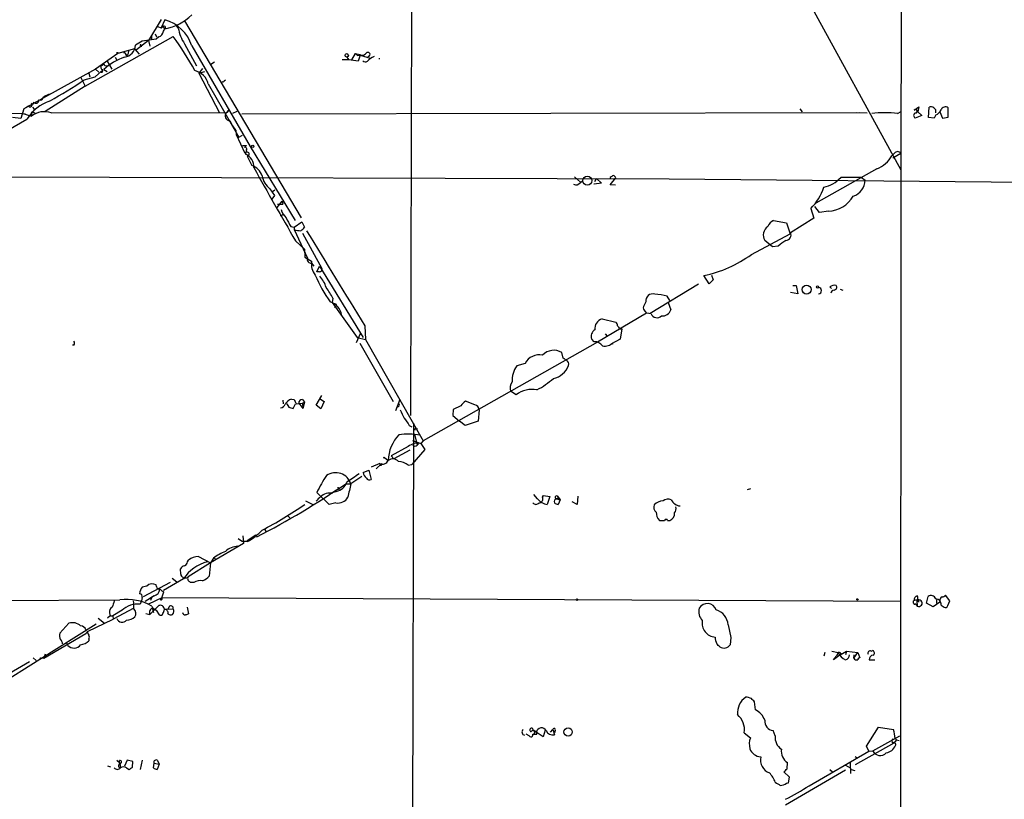
# Model space of a CAD drawing. Extents: x -114224 to 114387, y -224361 to 4359.
# Drawn here: x 714 to 876, y 4146 to 4274 of the extents above; entities that cross this region are included whole.
import ezdxf

# ---------------------------------------------------------------- set-up
doc = ezdxf.new("R2010")
doc.units = 0
doc.header["$MEASUREMENT"] = 0
doc.layers.add('MAIN', color=5, linetype='CONTINUOUS')

msp = doc.modelspace()

# ---------------------------------------------------------------- linework, layer by layer
at = {"layer": 'MAIN'}
for p, q in [((858.774, 4338.9108), (858.6047, 4249.6721)), ((778.51, 4295.3921), (778.256, 4209.3708)), ((842.3487, 4279.3901), (858.6047, 4249.6721)), ((737.4467, 4274.3101), (735.33, 4270.8388)), ((738.0393, 4274.2255), (737.4467, 4272.9555)), ((741.2567, 4274.0561), (760.3913, 4241.7981)), ((736.854, 4273.1248), (737.4467, 4272.9555)), ((737.4467, 4272.9555), (737.7007, 4273.1248)), ((739.8173, 4273.2941), (740.2407, 4272.8708)), ((725.0007, 4263.3881), (739.394, 4271.5161)), ((734.314, 4270.7541), (733.2133, 4270.0768)), ((735.33, 4270.8388), (733.3827, 4269.3148)), ((736.6, 4271.0928), (734.314, 4270.7541)), ((735.33, 4270.8388), (735.584, 4269.9075)), ((735.838, 4271.6008), (735.838, 4271.0081)), ((736.4307, 4271.9395), (736.6847, 4271.4315)), ((737.0233, 4271.4315), (736.6, 4271.0928)), ((733.044, 4269.4841), (730.3347, 4268.7221)), ((732.1127, 4269.3148), (731.9433, 4268.5528)), ((733.044, 4269.4841), (733.806, 4268.6375)), ((733.9753, 4270.0768), (734.1447, 4269.8228)), ((733.9753, 4270.0768), (734.1447, 4269.8228)), ((734.1447, 4270.0768), (734.1447, 4269.8228)), ((741.2567, 4270.3308), (743.204, 4266.6901)), ((742.442, 4269.9921), (752.0093, 4253.4821)), ((730.3347, 4268.7221), (726.694, 4266.1821)), ((728.5567, 4267.4521), (729.3187, 4266.1821)), ((729.9113, 4268.1295), (730.1653, 4267.6215)), ((731.6893, 4268.3835), (731.9433, 4268.5528)), ((746.1673, 4267.2828), (745.5747, 4266.9441)), ((768.1807, 4267.7061), (767.08, 4267.7061)), ((767.842, 4268.1295), (768.1807, 4267.7061)), ((769.7047, 4267.4521), (768.1807, 4267.7061)), ((768.6887, 4267.7061), (769.2813, 4268.7221)), ((769.2813, 4268.7221), (769.9587, 4268.5528)), ((769.62, 4268.3835), (770.0433, 4268.4681)), ((770.0433, 4268.4681), (769.7047, 4267.4521)), ((770.0433, 4268.4681), (771.652, 4267.9601)), ((773.176, 4267.9601), (773.176, 4267.7908)), ((726.694, 4266.1821), (714.9253, 4259.6628)), ((726.6093, 4264.9121), (727.6253, 4265.8435)), ((726.694, 4266.1821), (727.202, 4265.6741)), ((727.6253, 4265.8435), (727.71, 4265.7588)), ((727.8793, 4266.0975), (727.71, 4265.8435)), ((728.0487, 4266.0975), (728.5567, 4265.7588)), ((728.218, 4266.7748), (728.726, 4266.6901)), ((744.22, 4266.2668), (743.6273, 4265.5048)), ((743.6273, 4265.5048), (744.5587, 4265.7588)), ((724.2387, 4264.9121), (725.0007, 4263.3881)), ((724.8313, 4264.4041), (726.6093, 4264.9121)), ((725.5933, 4265.5048), (725.7627, 4264.9121)), ((743.6273, 4265.5048), (747.014, 4258.9855)), ((747.776, 4264.2348), (747.9453, 4264.4041)), ((725.0007, 4263.3881), (718.3967, 4259.2395)), ((745.1513, 4263.7268), (750.1467, 4255.0061)), ((718.4813, 4261.7795), (718.058, 4261.4408)), ((718.4813, 4261.7795), (719.1587, 4262.1181)), ((714.9253, 4259.6628), (714.4173, 4258.0541)), ((715.6873, 4260.0861), (715.264, 4259.8321)), ((716.3647, 4259.9168), (716.6187, 4259.5781)), ((748.538, 4259.4088), (748.1993, 4259.0701)), ((748.1993, 4259.0701), (748.538, 4259.4088)), ((749.808, 4259.2395), (749.1307, 4258.9008)), ((842.0947, 4259.6628), (842.4333, 4259.1548)), ((858.0967, 4258.9008), (858.6893, 4259.2395)), ((860.806, 4259.4088), (861.568, 4260.0015)), ((861.568, 4260.0015), (861.3987, 4259.1548)), ((863.1767, 4258.2235), (863.2613, 4259.9168)), ((866.394, 4258.3081), (866.394, 4259.8321)), ((701.6327, 4250.0108), (715.4333, 4257.9695)), ((706.7973, 4258.9855), (714.756, 4258.9008)), ((714.4173, 4258.0541), (713.0627, 4258.2235)), ((714.756, 4258.9008), (715.1793, 4258.8161)), ((714.756, 4258.9008), (716.1953, 4258.4775)), ((716.1953, 4258.8161), (716.1953, 4258.4775)), ((716.3647, 4259.1548), (716.8727, 4258.9008)), ((719.4127, 4258.9855), (748.1993, 4259.0701)), ((750.6547, 4258.8161), (851.916, 4259.0701)), ((851.3233, 4259.0701), (853.1013, 4258.9855)), ((862.076, 4258.5621), (860.9753, 4258.1388)), ((861.3987, 4259.1548), (862.076, 4258.5621)), ((864.108, 4258.1388), (863.1767, 4258.2235)), ((864.362, 4258.6468), (864.108, 4258.1388)), ((865.0393, 4259.1548), (865.4627, 4258.1388)), ((865.4627, 4258.1388), (866.394, 4258.3081)), ((749.6387, 4256.1068), (749.7233, 4255.4295)), ((749.7233, 4255.4295), (751.1627, 4252.3815)), ((750.1467, 4255.0061), (750.7393, 4255.3448)), ((750.7393, 4253.6515), (751.4167, 4253.6515)), ((751.4167, 4253.6515), (751.078, 4253.3128)), ((751.078, 4253.3128), (751.4167, 4253.6515)), ((751.4167, 4253.6515), (751.078, 4253.3128)), ((751.4167, 4252.9741), (751.2473, 4252.2121)), ((752.0093, 4253.4821), (759.3753, 4241.3748)), ((751.5013, 4251.8735), (752.2633, 4250.3495)), ((857.5887, 4252.3815), (857.1653, 4251.9581)), ((857.3347, 4251.6195), (858.6047, 4252.3815)), ((854.71, 4249.8415), (844.7193, 4244.1688)), ((858.6047, 4249.6721), (858.266, 3538.2181)), ((805.18, 4248.4868), (806.1113, 4247.6401)), ((806.1113, 4247.5555), (806.5347, 4247.8941)), ((808.482, 4247.7248), (808.736, 4248.2328)), ((808.736, 4248.2328), (809.5827, 4247.4708)), ((811.022, 4248.4021), (811.022, 4248.1481)), ((811.022, 4247.2168), (811.9533, 4248.3175)), ((852.17, 4248.4021), (852.7627, 4247.9788)), ((755.2267, 4246.5395), (755.9887, 4245.4388)), ((755.65, 4246.1161), (756.0733, 4246.3701)), ((809.5827, 4247.4708), (808.3973, 4247.3015)), ((808.3973, 4247.3015), (808.3973, 4247.3861)), ((811.8687, 4247.1321), (811.022, 4247.2168)), ((755.9887, 4245.4388), (755.5653, 4244.8461)), ((756.412, 4243.4915), (757.2587, 4244.5075)), ((756.4967, 4243.9995), (757.3433, 4243.9995)), ((757.2587, 4244.5075), (757.3433, 4243.9995)), ((843.8727, 4243.3221), (844.3807, 4241.7135)), ((845.312, 4242.6448), (844.55, 4243.6608)), ((757.0047, 4242.1368), (757.428, 4242.3061)), ((844.3807, 4241.7135), (840.5707, 4239.3428)), ((846.7513, 4242.8988), (845.312, 4242.6448)), ((758.698, 4240.3588), (759.206, 4240.2741)), ((759.206, 4240.2741), (760.476, 4241.1208)), ((759.206, 4240.2741), (759.206, 4239.8508)), ((759.206, 4239.8508), (761.4073, 4235.1941)), ((760.476, 4241.1208), (760.8993, 4240.2741)), ((837.7767, 4241.3748), (839.8933, 4240.9515)), ((839.8933, 4240.9515), (840.486, 4239.1735)), ((760.5607, 4239.2581), (763.778, 4233.5008)), ((834.136, 4235.7868), (840.486, 4239.1735)), ((759.46, 4237.9881), (760.8993, 4236.6335)), ((760.8993, 4236.6335), (760.984, 4235.3635)), ((837.6073, 4237.0568), (836.3373, 4238.0728)), ((838.5387, 4237.1415), (837.6073, 4237.0568)), ((760.984, 4235.3635), (762.0847, 4234.6861)), ((762.0847, 4234.3475), (762.4233, 4233.8395)), ((762.9313, 4232.9081), (763.3547, 4233.8395)), ((763.3547, 4233.8395), (770.5513, 4222.1555)), ((763.3547, 4232.9081), (762.9313, 4232.9081)), ((827.1933, 4230.9608), (826.3467, 4232.3155)), ((827.6167, 4232.4001), (827.8707, 4231.6381)), ((817.5413, 4226.1348), (825.5, 4230.9608)), ((827.8707, 4231.6381), (827.1933, 4230.9608)), ((840.9093, 4230.7068), (841.502, 4230.7068)), ((841.502, 4230.7068), (841.756, 4229.3521)), ((847.0053, 4230.4528), (847.2593, 4230.1988)), ((765.556, 4228.5901), (765.4713, 4227.9128)), ((820.7587, 4228.2515), (820.3353, 4228.9288)), ((841.756, 4229.3521), (840.5707, 4229.5215)), ((848.6987, 4230.1141), (849.122, 4229.9448)), ((765.4713, 4227.9128), (766.064, 4227.6588)), ((765.4713, 4227.9128), (769.5353, 4222.1555)), ((765.9793, 4227.2355), (765.81, 4227.0661)), ((816.864, 4227.9975), (816.4407, 4227.2355)), ((820.5047, 4227.9128), (820.928, 4226.7275)), ((816.9487, 4226.1348), (808.9053, 4221.3935)), ((816.6947, 4226.4735), (816.9487, 4226.1348)), ((817.7107, 4226.0501), (816.9487, 4226.1348)), ((770.8053, 4224.1028), (770.89, 4221.8168)), ((809.6673, 4225.2035), (811.9533, 4224.6955)), ((770.0433, 4222.7481), (769.366, 4221.3088)), ((769.5353, 4222.1555), (770.89, 4221.8168)), ((810.1753, 4222.7481), (810.514, 4222.4095)), ((812.546, 4223.5948), (812.8847, 4223.5948)), ((812.8847, 4223.5948), (812.6307, 4221.9015)), ((723.138, 4220.8855), (722.884, 4220.8855)), ((769.9587, 4221.2241), (775.462, 4211.6568)), ((770.89, 4221.8168), (780.3727, 4205.2221)), ((808.9053, 4221.3935), (780.3727, 4205.2221)), ((808.3973, 4221.4781), (807.974, 4221.9015)), ((812.6307, 4221.9015), (811.1913, 4221.1395)), ((811.1913, 4221.1395), (811.4453, 4221.3088)), ((811.3607, 4221.0548), (811.1913, 4221.1395)), ((803.3173, 4218.7688), (803.0633, 4219.7001)), ((797.052, 4217.9221), (795.6973, 4217.4988)), ((762.8467, 4211.0641), (763.778, 4212.6728)), ((795.6127, 4212.7575), (794.6813, 4213.3501)), ((757.3433, 4211.9108), (757.428, 4211.3181)), ((758.0207, 4211.3181), (758.3593, 4210.7255)), ((758.7827, 4212.0801), (759.206, 4211.9955)), ((759.0367, 4210.5561), (759.46, 4211.3181)), ((759.5447, 4211.3181), (760.5607, 4211.4028)), ((759.968, 4211.4028), (760.6453, 4210.5561)), ((760.5607, 4211.9955), (760.8993, 4211.5721)), ((760.5607, 4211.4028), (760.8993, 4211.5721)), ((760.5607, 4211.4028), (760.6453, 4210.5561)), ((760.8993, 4211.5721), (760.6453, 4210.5561)), ((763.6087, 4210.4715), (762.8467, 4211.0641)), ((763.524, 4212.0801), (764.1167, 4211.6568)), ((764.1167, 4211.6568), (763.6087, 4210.4715)), ((775.8853, 4210.2175), (776.5627, 4212.0801)), ((786.5533, 4210.9795), (785.2833, 4210.3868)), ((788.8393, 4211.1488), (787.3153, 4211.7415)), ((785.2833, 4210.3868), (785.1987, 4209.3708)), ((785.1987, 4209.3708), (786.2993, 4208.4395)), ((789.5167, 4210.3021), (789.3473, 4208.4395)), ((778.0867, 4207.7621), (778.51, 4207.5081)), ((778.764, 4208.1008), (778.51, 4111.4961)), ((787.2307, 4207.7621), (786.2993, 4208.4395)), ((789.3473, 4208.4395), (787.2307, 4207.7621)), ((778.9333, 4206.3228), (779.3567, 4204.5448)), ((779.1873, 4207.1695), (779.4413, 4207.2541)), ((778.5947, 4205.3068), (779.9493, 4204.7988)), ((779.526, 4204.6295), (779.3567, 4204.5448)), ((780.3727, 4205.2221), (779.9493, 4204.7988)), ((779.9493, 4204.7988), (780.6267, 4203.7828)), ((777.9173, 4204.2908), (775.1233, 4202.7668)), ((775.1233, 4202.7668), (775.5467, 4202.2588)), ((778.1713, 4203.6981), (775.5467, 4202.2588)), ((780.6267, 4203.7828), (778.51, 4201.3275)), ((773.2607, 4201.4968), (771.8213, 4200.9041)), ((773.5993, 4201.4968), (772.668, 4200.6501)), ((773.5147, 4201.2428), (773.5993, 4201.4968)), ((774.0227, 4202.5128), (774.6153, 4202.0048)), ((777.9173, 4201.2428), (778.51, 4201.3275)), ((770.5513, 4200.0575), (771.4827, 4200.3961)), ((771.4827, 4200.3961), (771.8213, 4198.8721)), ((767.6727, 4198.1948), (768.5193, 4198.1948)), ((770.2973, 4199.3801), (768.5193, 4198.1948)), ((764.9633, 4194.8081), (762.9313, 4196.7555)), ((766.1487, 4196.9248), (765.2173, 4196.6708)), ((799.084, 4195.7395), (798.4913, 4196.4168)), ((833.9667, 4197.3481), (833.4587, 4197.1788)), ((761.0687, 4195.4008), (762.254, 4194.8081)), ((766.064, 4195.0621), (764.9633, 4194.8081)), ((799.9307, 4195.9935), (800.1, 4196.2475)), ((800.1, 4196.2475), (801.116, 4196.0781)), ((801.116, 4196.0781), (800.6927, 4194.8081)), ((801.9627, 4195.9088), (802.2167, 4195.7395)), ((802.4707, 4195.7395), (802.2167, 4195.7395)), ((802.2167, 4195.7395), (802.8093, 4195.5701)), ((802.386, 4196.1628), (802.8093, 4195.5701)), ((802.8093, 4195.5701), (802.4707, 4194.8081)), ((805.6033, 4194.8081), (804.7567, 4195.2315)), ((805.688, 4196.1628), (805.6033, 4194.8081)), ((758.19, 4192.9455), (758.5287, 4192.6068)), ((819.0653, 4192.1835), (819.912, 4192.1835)), ((820.42, 4192.1835), (820.7587, 4192.1835)), ((751.5013, 4188.8815), (752.9407, 4189.8128)), ((752.9407, 4189.8128), (753.11, 4189.4741)), ((754.38, 4190.7441), (754.634, 4190.3208)), ((750.9087, 4188.3735), (745.49, 4185.2408)), ((750.062, 4189.2201), (750.7393, 4188.7121)), ((751.586, 4188.7121), (750.7393, 4188.7121)), ((750.824, 4189.6435), (750.9087, 4188.3735)), ((741.7647, 4185.4101), (741.934, 4185.6641)), ((745.49, 4185.2408), (741.8493, 4182.9548)), ((743.5427, 4186.2568), (745.49, 4185.2408)), ((745.49, 4185.2408), (745.3207, 4183.0395)), ((745.4053, 4185.0715), (745.49, 4185.2408)), ((745.998, 4186.0028), (745.49, 4185.2408)), ((746.1673, 4186.0028), (746.4213, 4185.7488)), ((740.664, 4183.3781), (740.5793, 4184.2248)), ((738.886, 4182.0235), (734.4833, 4179.6528)), ((741.0873, 4182.6161), (737.7853, 4180.6688)), ((739.2247, 4182.7008), (739.9867, 4182.1081)), ((742.7807, 4182.0235), (742.188, 4182.0235)), ((735.076, 4181.4308), (734.314, 4181.2615)), ((736.6847, 4181.3461), (736.6, 4181.6001)), ((737.5313, 4179.4835), (737.87, 4180.4995)), ((680.0427, 4178.9755), (730.6733, 4179.1448)), ((734.2293, 4178.9755), (733.9753, 4178.4675)), ((734.314, 4179.5681), (734.2293, 4178.9755)), ((736.2613, 4179.8221), (734.822, 4178.8908)), ((737.5313, 4179.4835), (735.33, 4178.4675)), ((735.9227, 4179.6528), (735.6687, 4179.0601)), ((737.5313, 4179.4835), (737.2773, 4179.2295)), ((858.52, 4178.8908), (737.5313, 4179.4835)), ((860.7213, 4178.6368), (860.7213, 4178.9755)), ((860.9753, 4178.5521), (861.314, 4178.1288)), ((861.3987, 4179.1448), (861.2293, 4179.0601)), ((861.2293, 4179.0601), (861.314, 4178.1288)), ((862.838, 4178.6368), (863.092, 4179.7375)), ((863.9387, 4178.0441), (862.838, 4178.6368)), ((865.0393, 4178.8061), (863.9387, 4178.0441)), ((864.4467, 4179.1448), (864.4467, 4178.6368)), ((865.0393, 4179.1448), (865.0393, 4178.8061)), ((866.648, 4178.9755), (865.9707, 4179.9068)), ((866.3093, 4178.2135), (866.648, 4178.9755)), ((728.98, 4177.0281), (729.0647, 4176.5201)), ((731.012, 4177.4515), (729.488, 4176.5201)), ((732.9593, 4177.7901), (729.5727, 4176.0121)), ((734.9067, 4176.9435), (735.584, 4176.7741)), ((735.584, 4176.7741), (737.0233, 4178.2135)), ((735.9227, 4178.1288), (736.1767, 4177.1128)), ((736.092, 4177.7901), (736.6, 4177.4515)), ((736.6, 4177.4515), (737.108, 4176.6895)), ((737.9547, 4177.6208), (739.394, 4177.7055)), ((738.7167, 4178.0441), (738.4627, 4177.5361)), ((741.68, 4177.9595), (741.934, 4176.8588)), ((865.2087, 4178.2981), (865.7167, 4177.9595)), ((720.852, 4173.7261), (722.2913, 4175.3348)), ((725.3393, 4173.9801), (729.5727, 4176.0121)), ((727.1173, 4176.1815), (728.1333, 4175.3348)), ((729.0647, 4176.5201), (728.6413, 4176.1815)), ((729.0647, 4176.5201), (729.488, 4176.5201)), ((729.488, 4176.5201), (729.5727, 4176.0121)), ((726.7787, 4175.1655), (717.55, 4169.4081)), ((725.3393, 4173.9801), (725.0853, 4173.6415)), ((830.326, 4175.0808), (830.7493, 4172.9641)), ((718.2273, 4169.5775), (725.0853, 4173.6415)), ((721.868, 4172.2021), (722.122, 4171.6941)), ((725.5933, 4172.7101), (725.5933, 4172.4561)), ((830.7493, 4172.9641), (830.6647, 4171.7788)), ((846.1587, 4170.5088), (845.9893, 4169.9161)), ((847.344, 4170.7628), (848.36, 4170.5088)), ((848.36, 4170.5088), (848.106, 4169.9161)), ((848.6987, 4170.1701), (849.7147, 4170.7628)), ((849.7147, 4170.7628), (849.5453, 4170.1701)), ((849.7147, 4170.7628), (851.5773, 4170.5088)), ((850.9, 4169.5775), (851.5773, 4170.5088)), ((851.5773, 4170.5088), (851.916, 4169.6621)), ((853.7787, 4170.7628), (854.0327, 4170.8475)), ((715.8567, 4168.9848), (708.914, 4165.0055)), ((717.55, 4169.4081), (709.3373, 4164.2435)), ((716.4493, 4169.6621), (716.9573, 4169.2388)), ((717.55, 4169.4081), (717.7193, 4169.6621)), ((717.7193, 4169.6621), (718.2273, 4169.5775)), ((718.3967, 4170.2548), (718.2273, 4169.5775)), ((848.6987, 4170.1701), (847.598, 4169.3235)), ((847.598, 4169.3235), (848.106, 4169.9161)), ((848.7833, 4170.4241), (848.6987, 4170.1701)), ((850.9, 4169.5775), (850.9847, 4170.1701)), ((853.44, 4169.3235), (854.3713, 4169.3235)), ((834.8133, 4161.1108), (834.644, 4162.4655)), ((798.9147, 4157.4701), (798.4067, 4157.8088)), ((800.0153, 4156.7081), (798.4067, 4157.8088)), ((800.354, 4157.8088), (800.0153, 4156.7081)), ((801.2007, 4157.4701), (801.624, 4157.8935)), ((801.624, 4157.8935), (801.878, 4157.0468)), ((801.9627, 4157.7241), (801.878, 4157.3855)), ((838.0307, 4156.8775), (837.692, 4157.7241)), ((853.0167, 4155.1841), (854.964, 4158.3168)), ((854.964, 4158.3168), (857.4193, 4157.8935)), ((797.7293, 4156.8775), (797.2213, 4157.1315)), ((798.9993, 4157.1315), (798.9147, 4157.4701)), ((832.9507, 4157.3855), (833.9667, 4156.5388)), ((854.0327, 4154.4221), (858.4353, 4156.8775)), ((857.9273, 4156.2001), (857.504, 4155.6921)), ((857.9273, 4156.2001), (858.3507, 4156.1155)), ((843.6187, 4148.6648), (853.3553, 4154.3375)), ((857.504, 4155.6921), (851.154, 4152.1361)), ((853.3553, 4154.3375), (853.0167, 4155.1841)), ((853.3553, 4154.3375), (854.0327, 4154.4221)), ((854.0327, 4154.4221), (854.2867, 4153.9988)), ((730.1653, 4152.8981), (730.5887, 4152.4748)), ((730.5887, 4152.4748), (730.5887, 4152.8135)), ((731.8587, 4152.8981), (731.4353, 4151.8821)), ((732.79, 4152.6441), (731.8587, 4152.8981)), ((734.314, 4152.8981), (733.9753, 4151.3741)), ((736.854, 4152.8135), (737.108, 4152.2208)), ((851.154, 4153.4908), (851.4927, 4153.2368)), ((728.6413, 4151.9668), (729.1493, 4151.7975)), ((730.4193, 4151.7975), (730.758, 4151.6281)), ((730.6733, 4152.3901), (730.758, 4151.6281)), ((731.774, 4151.6281), (732.1973, 4151.3741)), ((732.7053, 4151.7128), (732.79, 4152.6441)), ((736.1767, 4151.6281), (736.2613, 4152.3901)), ((736.2613, 4152.3901), (737.108, 4152.2208)), ((737.108, 4152.2208), (736.7693, 4151.3741)), ((839.724, 4145.5321), (849.5453, 4151.2895)), ((839.978, 4151.4588), (840.0627, 4152.4748)), ((847.0053, 4151.3741), (847.4287, 4150.9508)), ((849.5453, 4152.0515), (850.3073, 4151.6281)), ((850.3073, 4152.4748), (850.392, 4150.6968)), ((850.4767, 4151.3741), (851.0693, 4151.2048)), ((840.4013, 4150.1041), (839.47, 4150.9508)), ((840.232, 4149.1728), (840.4013, 4150.1041)), ((839.8933, 4149.0881), (840.232, 4149.1728))]:
    msp.add_line(p, q, dxfattribs=at)
for centre, radius in [((730.2711, 4268.8068), 0.1058), ((767.8359, 4268.4138), 0.2843), ((727.6676, 4265.7165), 0.1338), ((752.4326, 4253.4822), 0.1893), ((81.3928, -110055.2613), 114305.7801), ((807.2609, 4247.8901), 0.752), ((843.1813, 4230.0326), 0.7378), ((844.9733, 4230.4528), 0.1893), ((773.9803, 4202.4705), 0.0598), ((805.5609, 4179.1872), 0.1338), ((851.5138, 4179.2295), 0.1058), ((804.1111, 4157.504), 0.6805)]:
    msp.add_circle(centre, radius, dxfattribs=at)
for centre, radius, start, end in [((736.7579, 4280.6367), 7.9545, 279.270252, 315.608656), ((736.3887, 4268.1028), 6.3413, 17.333704, 74.912485), ((736.6906, 4272.4811), 1.1011, 287.587464, 353.832202), ((737.8912, 4272.9766), 0.2414, 307.862488, 142.11877), ((737.5004, 4272.7169), 0.4544, 308.819286, 63.846574), ((746.1881, 4273.7766), 6.016, 188.659706, 214.943802), ((701.6448, 4243.5685), 46.9688, 28.427858, 36.514377), ((731.1691, 4270.1579), 2.0458, 277.476567, 357.728083), ((734.06, 4270.0768), 0.0847, 0, 180), ((771.3048, 4268.5612), 0.3473, 271.402814, 134.988333), ((734.6568, 4258.9223), 9.7545, 109.284391, 132.643952), ((731.3648, 4268.4823), 0.3392, 343.066164, 106.933836), ((854.0881, 4353.2152), 119.7133, 224.893835, 225.123052), ((770.3671, 4269.2947), 0.8469, 241.168162, 324.821748), ((770.9021, 4267.9841), 0.6243, 225.772379, 301.546171), ((773.6842, 4265.0813), 3.4132, 113.387928, 136.005419), ((727.9076, 4266.4644), 0.368, 122.480746, 265.589353), ((727.964, 4266.6689), 0.2752, 22.632677, 157.367323), ((742.1579, 4262.9347), 3.0964, 14.82164, 75.17836), ((672.4425, 4343.6443), 94.9926, 299.458152, 303.470252), ((747.5432, 4264.2982), 0.2413, 217.862488, 344.765709), ((721.5106, 4254.1527), 7.1765, 109.13078, 147.869451), ((716.915, 4261.0387), 0.47, 215.840947, 7.752538), ((717.5923, 4261.5254), 0.4733, 243.440363, 349.703815), ((715.9554, 4260.326), 0.3598, 221.822669, 48.177331), ((716.3858, 4260.6365), 0.1952, 192.547914, 40.594926), ((718.2653, 4255.8098), 3.3766, 70.1349, 127.80965), ((861.0494, 4259.2607), 0.285, 254.930019, 148.681016), ((863.5879, 4259.3848), 0.6243, 45.772378, 121.546171), ((863.6284, 4259.1831), 0.7597, 344.92479, 58.68055), ((863.769, 4260.0865), 1.557, 292.38634, 337.61366), ((865.9367, 4259.1889), 0.7892, 54.588072, 157.295244), ((716.3646, 4258.9431), 0.2117, 89.972935, 216.875312), ((748.6602, 4258.4704), 0.7564, 127.544113, 273.570192), ((755.6024, 4260.6336), 7.4872, 202.938742, 217.200642), ((855.98, 4237.4744), 21.5307, 84.358094, 95.641906), ((861.2011, 4258.5621), 0.4798, 118.071082, 241.923298), ((751.205, 4253.1011), 0.2469, 329.040224, 120.959776), ((751.4866, 4252.2306), 0.3573, 272.357246, 155.019917), ((750.3643, 4250.1512), 2.2421, 356.409797, 66.807114), ((853.1622, 4254.1193), 4.5492, 289.891213, 331.636207), ((858.0967, 4252.0005), 0.635, 36.869898, 143.130102), ((751.5269, 4247.9197), 2.5389, 16.860493, 73.139507), ((1415.2274, 4620.0188), 758.9324, 209.1788576, 210.2238131), ((757.4702, 4249.325), 3.5766, 190.778977, 231.151304), ((895.9586, 4121.56), 152.6537, 123.578078, 123.807241), ((811.2339, 4248.0214), 0.778, 22.371722, 67.628278), ((844.8217, 4252.0523), 5.3869, 282.518194, 317.342674), ((850.4766, 3401.7028), 846.701, 89.8854085, 90.1145847), ((849.9961, 4247.9967), 2.7667, 287.223318, 359.629299), ((805.4191, 4248.0434), 0.8469, 241.168162, 324.821748), ((838.3903, 4249.0459), 7.9258, 313.765945, 343.489786), ((846.6646, 4247.6334), 4.7353, 271.049083, 331.227214), ((759.7798, 4243.8924), 2.7903, 195.370559, 228.639644), ((763.4109, 4243.7753), 5.821, 199.856629, 215.939303), ((760.3058, 4243.3384), 3.6569, 252.49755, 270.014101), ((759.5864, 4240.9944), 1.4975, 298.750617, 331.249383), ((837.7506, 4238.9582), 1.6677, 122.877247, 212.066199), ((838.4357, 4239.8358), 1.6742, 113.180615, 161.796649), ((4660.6838, 6623.7092), 4570.4776, 211.4406159, 211.6697995), ((839.6985, 4239.0025), 0.9362, 276.759892, 21.31388), ((842.2529, 4233.4081), 5.2663, 117.653548, 134.852291), ((762.0037, 4234.977), 0.6347, 159.997612, 277.332163), ((822.3784, 4251.695), 19.7816, 281.572365, 306.467756), ((764.8279, 4234.1774), 2.79, 169.494388, 219.571026), ((763.3359, 4233.369), 0.4613, 272.335786, 16.600508), ((782.1951, 4240.3995), 21.0935, 202.286346, 216.011956), ((759.703, 4228.9844), 4.9497, 16.233673, 40.986755), ((757.0573, 4224.5585), 9.4065, 25.378654, 38.142311), ((845.1257, 4229.8601), 0.5083, 271.916663, 88.083337), ((847.8096, 4229.3946), 1.3292, 80.835319, 127.237168), ((847.6616, 4230.4104), 0.4661, 272.594747, 39.489206), ((817.9717, 4228.1927), 1.1248, 72.853828, 189.994111), ((818.0829, 4221.6807), 7.59, 72.736986, 88.335999), ((847.7672, 4229.3523), 0.5985, 98.116564, 171.883436), ((764.3228, 4225.407), 2.7142, 10.053348, 72.638545), ((765.9159, 4227.4683), 0.2413, 285.234291, 52.137512), ((817.2022, 4227.066), 0.7801, 167.451277, 229.418621), ((818.6749, 4226.4688), 1.0512, 203.472704, 313.913114), ((819.6072, 4227.0577), 1.3614, 261.416379, 345.963757), ((810.1385, 4223.6053), 1.6662, 106.427187, 186.194753), ((811.2512, 4224.0438), 0.9579, 3.531189, 42.867946), ((939.365, 4308.516), 152.6259, 213.578058, 213.807262), ((809.117, 4222.3672), 1.2342, 120.964553, 202.167779), ((722.5033, 4221.2242), 0.7194, 331.913927, 28.079046), ((808.4397, 4219.8695), 1.6092, 35.362181, 91.509871), ((810.1054, 4222.6989), 1.9307, 259.453081, 313.946548), ((811.53, 4221.1395), 0.1893, 116.578587, 206.578587), ((799.3946, 4216.6801), 2.6515, 78.334929, 152.068353), ((801.7564, 4217.5685), 2.5003, 58.487225, 136.902675), ((799.1833, 4215.0638), 4.2522, 145.06538, 182.556919), ((801.0211, 4218.7467), 3.3512, 281.840052, 339.690283), ((718.904, 4091.611), 152.6261, 56.192728, 56.421931), ((803.5316, 4217.8216), 0.6757, 339.368533, 64.235149), ((796.1875, 4213.8822), 1.5975, 141.616345, 199.456946), ((793.8864, 4223.9429), 11.534, 296.314014, 312.702848), ((798.2586, 4209.3703), 4.2981, 80.076578, 127.995056), ((756.7928, 4211.6994), 1.0796, 281.3193, 334.434206), ((759.4098, 4210.2945), 1.8925, 109.351197, 150.252866), ((928.7152, 4296.3267), 189.3281, 206.450446, 206.679643), ((760.5466, 4211.4169), 0.5788, 88.604026, 181.395974), ((776.2346, 4211.0747), 0.2544, 225, 73.067804), ((788.629, 4209.6658), 2.4565, 122.329512, 147.670488), ((788.6336, 4210.2899), 0.8832, 0.791489, 76.531771), ((801.048, 4379.9907), 174.5653, 255.845177, 256.07436), ((1115.5411, 4378.9447), 378.6115, 206.45046, 206.679649), ((1074.0013, 4420.0211), 364.1694, 215.422613, 215.651805), ((781.2236, 4201.7193), 6.6145, 136.908316, 177.526175), ((777.8357, 4194.159), 12.1649, 80.39869, 96.809609), ((779.1027, 4207.0848), 0.1198, 45.033843, 225), ((779.4414, 4202.5123), 2.3422, 77.476234, 130.595192), ((779.018, 4204.7142), 0.3787, 206.571817, 333.428183), ((864.1013, 4247.1288), 94.6529, 206.450487, 206.679643), ((773.3454, 4285.9427), 84.7001, 269.885409, 270.114524), ((773.6841, 4202.428), 1.0229, 245.549556, 335.559754), ((775.3753, 4201.0528), 1.2182, 39.981422, 128.601043), ((776.187, 4199.0259), 2.8122, 52.027809, 87.519739), ((783.2101, 4186.9397), 22.5295, 145.964878, 154.171047), ((766.0123, 4197.3525), 2.6447, 18.571281, 123.827665), ((1107.525, 3691.1381), 610.5315, 123.5761215, 123.8053097), ((771.8306, 4200.151), 1.2827, 184.180135, 233.036299), ((688.9635, 4313.1118), 139.2877, 297.421475, 304.408108), ((765.6335, 4199.1999), 2.3327, 282.759521, 341.217083), ((1318.5771, 4070.0972), 564.7766, 166.890599, 167.119788), ((771.5673, 4199.3802), 0.5681, 206.574073, 296.56054), ((765.6482, 4193.4214), 3.3821, 110.653401, 145.928872), ((765.3872, 4191.6703), 5.0033, 88.066622, 100.734319), ((766.4026, 4197.3164), 0.2182, 320.913782, 112.81582), ((719.4977, 4255.7263), 73.7031, 297.874619, 304.25551), ((766.4168, 4196.8258), 1.7987, 258.688193, 332.43626), ((798.83, 4195.4431), 0.635, 216.869898, 323.130102), ((800.8755, 4196.9788), 2.1784, 214.674194, 265.186339), ((799.3239, 4195.7254), 0.6634, 271.217773, 23.837087), ((802.3014, 4195.2738), 0.4734, 100.308094, 206.565051), ((802.53, 4195.765), 0.9587, 227.151439, 266.453861), ((802.259, 4195.8947), 0.2967, 64.652905, 177.275526), ((802.0048, 4195.8664), 0.4829, 344.763614, 37.866658), ((819.1289, 4194.3424), 0.9868, 157.280979, 234.59935), ((819.8866, 4193.047), 2.3649, 95.547143, 134.852666), ((820.4848, 4194.29), 1.3847, 67.589256, 126.661358), ((822.6596, 4196.3757), 1.8334, 206.066098, 263.498296), ((820.272, 4193.4086), 1.7196, 175.681026, 225.433515), ((820.399, 4193.2629), 1.1378, 288.430171, 9.643627), ((820.8711, 4194.131), 0.9386, 313.795632, 15.688804), ((820.166, 4192.0776), 0.2752, 22.632677, 157.367323), ((746.1435, 4198.0789), 10.8332, 300.158368, 316.15606), ((752.2917, 4177.1412), 10.8692, 113.570911, 125.383194), ((750.1581, 4184.6542), 3.3009, 93.139872, 132.095977), ((746.8801, 4178.6528), 7.0188, 105.689852, 145.620967), ((740.9542, 4185.4889), 0.8144, 291.805329, 354.446932), ((743.483, 4183.9392), 2.3183, 88.524421, 131.924571), ((741.3353, 4183.9224), 0.8142, 95.539741, 158.198591), ((741.1127, 4183.3104), 0.4538, 171.419912, 255.972943), ((735.9448, 4180.554), 1.2343, 57.940002, 134.737418), ((741.178, 4182.8519), 0.1763, 174.072673, 337.872673), ((741.5107, 4183.124), 0.3785, 243.414641, 333.448488), ((742.315, 4182.6584), 0.552, 147.524827, 212.466416), ((657.3562, 4097.5053), 119.7487, 44.893901, 45.12305), ((743.839, 4180.2315), 2.0812, 79.451375, 120.56479), ((742.6249, 4185.7576), 3.8282, 294.624302, 314.763999), ((737.0379, 4179.5822), 3.1999, 148.345929, 169.582729), ((733.8653, 4179.6952), 0.4663, 344.184549, 86.877423), ((736.0081, 4180.9808), 1.186, 282.326552, 357.196941), ((737.1456, 4181.3649), 0.4613, 182.335786, 286.588605), ((738.208, 4181.5994), 1.1507, 216.016391, 252.917772), ((983.5799, 4093.7901), 267.7503, 161.448775, 161.677951), ((731.8258, 4171.0302), 8.196, 60.008952, 98.083538), ((728.4692, 4178.0442), 4.5029, 355.686199, 11.936301), ((737.4326, 4179.3282), 0.184, 212.437759, 57.562241), ((826.9231, 4177.0184), 1.5449, 19.578484, 150.03294), ((860.8483, 4178.5945), 0.1339, 161.578587, 341.537987), ((861.1634, 4178.1898), 0.9015, 74.870852, 119.365716), ((861.5134, 4179.1388), 0.7118, 106.268254, 186.348192), ((861.0601, 4178.1288), 0.9653, 52.12814, 105.261365), ((861.5663, 4178.6212), 0.5534, 242.869929, 127.518087), ((860.5267, 4179.3797), 0.9031, 344.923501, 29.332524), ((861.568, 4179.0389), 0.1706, 172.862488, 299.765709), ((863.5576, 4179.0178), 0.8572, 20.221228, 122.900291), ((864.3499, 4178.4432), 0.871, 350.410063, 89.204002), ((865.4881, 4179.2125), 0.4539, 104.039305, 188.578205), ((865.3184, 4180.6103), 0.9594, 273.561805, 312.837328), ((729.8124, 4177.2117), 0.8524, 118.681808, 192.438404), ((733.6586, 4174.5618), 3.9185, 85.364221, 132.485746), ((732.1745, 4176.9194), 1.1108, 329.209631, 45.047415), ((736.1766, 4177.1128), 0.6826, 97.11981, 209.750087), ((737.2914, 4177.6067), 0.6634, 1.217773, 113.837087), ((737.3197, 4177.0141), 0.3875, 236.88812, 349.502061), ((736.3772, 4177.8261), 1.5908, 326.301941, 352.585052), ((737.956, 4177.0104), 0.6104, 345.620004, 90.122026), ((739.0183, 4177.8007), 0.3876, 345.780898, 141.095458), ((738.6788, 4177.301), 0.8217, 320.114969, 29.491461), ((741.4777, 4177.2681), 0.5809, 195.507742, 264.893975), ((827.7013, 4177.2397), 2.1869, 165.423654, 222.646602), ((827.5488, 4174.878), 2.7846, 4.176507, 72.660827), ((865.9284, 4178.284), 0.3874, 236.880041, 349.51391), ((722.8794, 4173.3492), 2.0709, 48.974664, 106.498368), ((731.0444, 4176.4433), 0.9449, 201.512034, 320.543784), ((731.6314, 4178.2835), 2.4448, 273.343754, 307.765635), ((738.9827, 4177.3062), 0.6243, 225.77878, 301.541369), ((784.0025, 4049.7818), 133.8593, 108.316987, 108.546184), ((828.3631, 4175.3503), 2.3066, 169.817343, 266.176838), ((721.8901, 4173.2524), 1.141, 155.472102, 213.326577), ((724.1931, 4173.9867), 0.9259, 15.498273, 87.177148), ((726.2963, 4174.0395), 0.9588, 183.551733, 222.844497), ((720.3017, 4171.8848), 0.9757, 3.719932, 49.39361), ((723.8153, 4174.3188), 2.5751, 279.463785, 313.667268), ((724.9584, 4173.0488), 0.7196, 331.921424, 28.078576), ((830.6196, 4173.0253), 2.4104, 179.441394, 206.544853), ((723.1423, 4172.6872), 1.4238, 224.226011, 320.357242), ((701.7173, 4044.6941), 179.6055, 44.885409, 45.114591), ((829.6274, 4172.5622), 1.2999, 239.684864, 322.938806), ((848.4869, 4170.0431), 0.4827, 52.11877, 105.242626), ((850.8155, 4171.779), 2.7646, 207.351971, 242.64803), ((853.6093, 4170.4242), 0.3786, 63.421413, 206.578587), ((853.8431, 4170.4407), 0.4488, 307.666685, 65.010871), ((849.3396, 4170.1824), 0.8832, 283.468229, 359.202024), ((851.4247, 4169.9465), 0.6414, 215.117149, 283.763264), ((851.8736, 4169.3658), 0.2993, 81.856362, 188.124688), ((854.1599, 4169.3656), 0.7212, 93.386522, 183.346865), ((835.0933, 4160.5806), 3.2516, 125.508386, 184.088002), ((833.0351, 4160.7715), 2.4619, 63.43703, 86.04969), ((707.39, 4035.7195), 179.6055, 44.885409, 45.114591), ((833.648, 4158.5295), 2.8321, 18.273091, 65.703718), ((829.8893, 4157.9344), 3.1103, 349.835043, 50.920438), ((837.9341, 4159.3063), 1.6006, 176.016395, 261.300376), ((797.1045, 4157.4999), 0.5549, 134.824784, 255.688346), ((798.1183, 4157.8405), 0.2901, 353.727413, 260.014903), ((798.3415, 4157.4311), 0.3002, 266.276055, 155.663465), ((799.7666, 4157.2955), 0.8697, 29.527509, 168.417423), ((801.6241, 4158.2324), 1.2125, 204.785372, 282.087496), ((801.8236, 4157.8693), 0.2011, 313.770838, 173.087058), ((852.2188, 4156.2337), 5.459, 2.313892, 17.701087), ((798.0257, 4157.0044), 0.3224, 203.17759, 23.217258), ((798.6607, 4326.4314), 169.3002, 269.885375, 270.114592), ((837.0218, 4155.5022), 3.2262, 161.257849, 193.285875), ((840.3441, 4156.61), 2.3288, 173.404143, 236.143433), ((857.8849, 4156.0308), 0.7196, 151.921424, 208.078576), ((921.3002, 4219.827), 89.8026, 224.885408, 225.114592), ((835.9014, 4155.5671), 2.1744, 201.76569, 263.626054), ((841.3598, 4154.4086), 2.3285, 173.403295, 236.148192), ((855.2448, 4154.9775), 1.3333, 204.617868, 317.893967), ((855.8663, 4156.1287), 2.078, 280.192142, 335.555132), ((857.4617, 4155.4297), 0.3372, 331.496681, 128.896018), ((730.7057, 4152.6167), 0.229, 261.862818, 120.732), ((736.6, 4152.5425), 0.3714, 46.854644, 204.225635), ((837.8795, 4152.9163), 2.2729, 167.555406, 249.924285), ((730.25, 4152.0091), 0.635, 216.869898, 323.130102), ((899.8053, 4109.7921), 174.5167, 165.843185, 166.0724), ((731.266, 4150.9721), 0.8297, 52.246149, 127.753851), ((647.784, 4278.5319), 152.6261, 303.578069, 303.807272), ((736.8287, 4152.3311), 0.9588, 227.155503, 266.448267), ((712.724, 4278.2048), 179.6055, 314.885409, 315.114591), ((834.4892, 4148.1397), 3.7137, 17.517206, 45.345828), ((965.4539, 4360.6533), 246.8296, 238.919658, 239.148841), ((838.9833, 4150.1251), 1.3797, 265.59365, 311.267966), ((779.5505, 4257.4729), 126.2693, 298.460248, 300.490355)]:
    msp.add_arc(centre, radius, start, end, dxfattribs=at)

doc.saveas('drawing.dxf')
